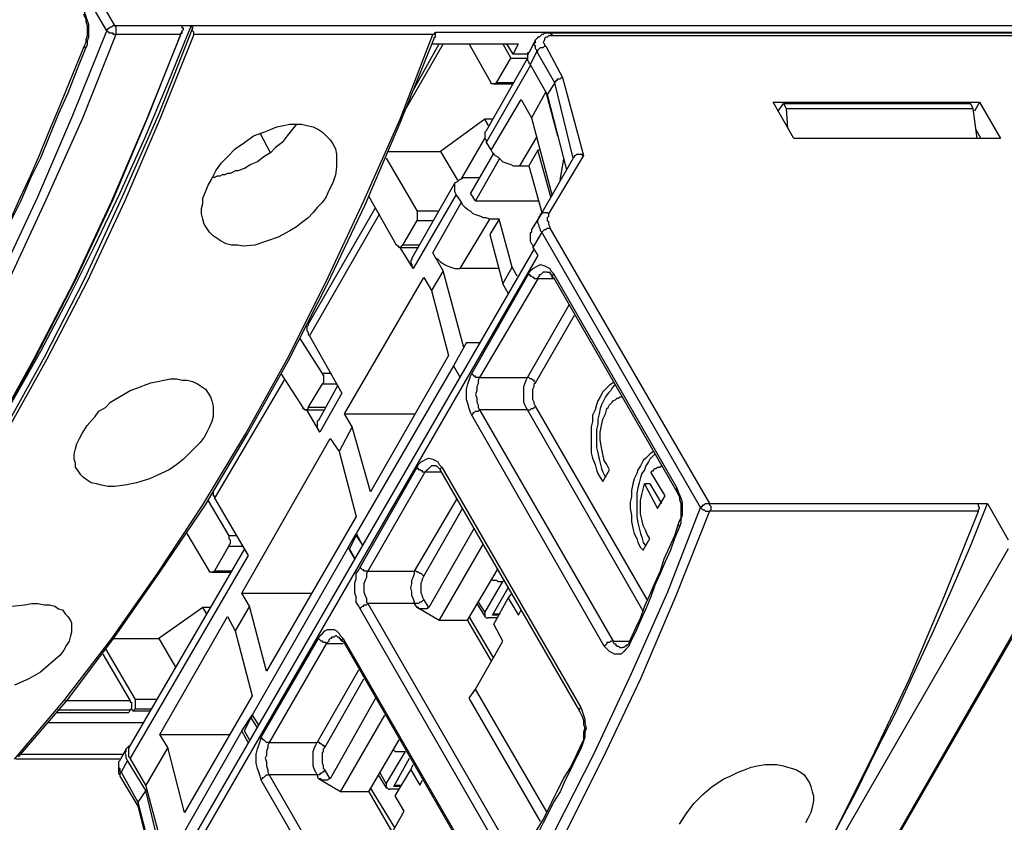
# Model space of a CAD drawing. Extents: x 0 to 297, y 0 to 420.
# Drawn here: x 194 to 226, y 326 to 352 of the extents above; entities that cross this region are included whole.
import ezdxf

# ---------------------------------------------------------------- set-up
doc = ezdxf.new("R2010")
doc.units = 0
doc.header["$MEASUREMENT"] = 0
doc.layers.add('CALQUE_1', color=160, linetype='Continuous')

msp = doc.modelspace()

# ---------------------------------------------------------------- linework, layer by layer
at = {"layer": 'CALQUE_1', "color": 7}
for p, q in [((187.063517, 369.501305), (197.180729, 351.975932)), ((196.926481, 351.806605), (186.936393, 369.162652)), ((197.180729, 351.975932), (199.381801, 351.975932)), ((199.339426, 351.679654), (197.223104, 351.679654)), ((199.381801, 351.975932), (199.678079, 351.975932)), ((199.678079, 351.975932), (241.501883, 351.975932)), ((207.551845, 351.679654), (199.762828, 351.679654)), ((207.636594, 351.764231), (233.585742, 351.764231)), ((229.606657, 351.721856), (211.361776, 351.721856)), ((207.890498, 351.383203), (206.578261, 349.097382)), ((206.916914, 349.859265), (207.763373, 351.383203)), ((207.50947, 351.383203), (210.345817, 351.383203)), ((209.456982, 350.113341), (208.737302, 351.383203)), ((209.837665, 351.383203), (210.091914, 350.917598)), ((210.176318, 351.04455), (209.964789, 351.383203)), ((210.176318, 351.04455), (210.345817, 351.383203)), ((210.895999, 351.510327), (210.68447, 351.086925)), ((229.691406, 351.637279), (211.446525, 351.637279)), ((210.68447, 351.04455), (210.176318, 351.04455)), ((210.938373, 351.1293), (210.726845, 350.705897)), ((211.53093, 350.113341), (210.938373, 351.1293)), ((211.234652, 351.298626), (211.785178, 350.282667)), ((210.642095, 350.917598), (209.287484, 348.547028)), ((209.626137, 350.113341), (210.091914, 350.917598)), ((210.091914, 350.917598), (210.642095, 350.917598)), ((210.726845, 350.663695), (209.287484, 348.166001)), ((210.726845, 350.705897), (211.277026, 349.732313)), ((210.176318, 350.113341), (209.626137, 350.113341)), ((211.53093, 350.113341), (211.277026, 349.732313)), ((212.123831, 347.658021), (211.53093, 350.113341)), ((211.785178, 350.282667), (212.462484, 347.742771)), ((209.541387, 350.070966), (210.134288, 350.070966)), ((211.234652, 349.817063), (210.769219, 348.970431)), ((211.234652, 349.817063), (211.615679, 348.377702)), ((209.456982, 347.912097), (210.430566, 349.562987)), ((210.430566, 349.562987), (210.769219, 348.970431)), ((211.277026, 349.732313), (211.911957, 347.277166)), ((219.319946, 348.293125), (218.642641, 349.47841)), ((218.642641, 349.47841), (225.373324, 349.47841)), ((218.812139, 349.181959), (218.981293, 349.436035)), ((218.981293, 349.436035), (225.077045, 349.436035)), ((218.981293, 349.436035), (219.066043, 349.266709)), ((225.161795, 349.266709), (225.077045, 349.436035)), ((225.373324, 349.47841), (225.204169, 349.181959)), ((225.373324, 349.47841), (226.050629, 348.293125)), ((219.066043, 349.266709), (219.108417, 348.631778)), ((219.066043, 349.266709), (225.161795, 349.266709)), ((225.288919, 348.293125), (225.161795, 349.266709)), ((209.245109, 348.928056), (207.805748, 347.869722)), ((209.372233, 348.716355), (209.245109, 348.928056)), ((209.499013, 348.928056), (209.245109, 348.928056)), ((210.769219, 348.970431), (211.446525, 346.430534)), ((225.246544, 348.589403), (225.415698, 348.293125)), ((202.260522, 347.827348), (201.92187, 348.462451)), ((208.483054, 346.980716), (209.245109, 348.293125)), ((209.287484, 348.166001), (209.456982, 347.912097)), ((210.388192, 347.404118), (210.938373, 348.335327)), ((226.050629, 348.293125), (219.319946, 348.293125)), ((206.112484, 347.869722), (207.805748, 347.869722)), ((207.805748, 347.869722), (208.356274, 346.938513)), ((209.541387, 347.827348), (208.779677, 346.515111)), ((210.980748, 347.912097), (210.68447, 347.404118)), ((211.023123, 347.912097), (210.980748, 347.912097)), ((211.40415, 346.388159), (210.980748, 347.912097)), ((206.028079, 347.658021), (207.044038, 345.922555)), ((209.710886, 347.615819), (208.948831, 346.261207)), ((212.123831, 347.658021), (211.065498, 345.795431)), ((212.462484, 347.742771), (211.319401, 345.837805)), ((211.700429, 346.938513), (211.827208, 347.615819)), ((210.388192, 347.404118), (210.68447, 347.404118)), ((210.68447, 347.404118), (211.107872, 345.88018)), ((208.652553, 347.02309), (209.075955, 347.02309)), ((208.271525, 346.853764), (206.874539, 344.398617)), ((206.366732, 344.821847), (205.477553, 346.388159)), ((208.3139, 346.472736), (206.916914, 344.059964)), ((208.483054, 346.218833), (208.3139, 346.472736)), ((208.948831, 346.261207), (208.779677, 346.515111)), ((208.948831, 346.261207), (210.980748, 346.261207)), ((205.689426, 346.049506), (203.48801, 342.239575)), ((207.044038, 345.922555), (207.044038, 345.626104)), ((207.763373, 345.922555), (207.044038, 345.922555)), ((207.551845, 344.567943), (208.483054, 346.218833)), ((205.816206, 345.837805), (203.530385, 341.85872)), ((206.578261, 344.821847), (207.044038, 345.626104)), ((207.044038, 345.626104), (207.551845, 345.626104)), ((208.440679, 344.059964), (209.414608, 345.668479)), ((209.710886, 345.668479), (209.414608, 345.668479)), ((209.710886, 345.668479), (209.414608, 345.160499)), ((210.134288, 344.102166), (209.710886, 345.668479)), ((211.065498, 345.795431), (210.769219, 345.329826)), ((211.361776, 345.372201), (216.568349, 336.397899)), ((209.414608, 345.160499), (209.837665, 343.551984)), ((211.107872, 345.245249), (210.811594, 344.737269)), ((216.27207, 336.270947), (211.107872, 345.245249)), ((210.853624, 344.694895), (197.942784, 322.386179)), ((206.493511, 344.737269), (207.086068, 344.737269)), ((206.916914, 344.059964), (206.493511, 344.737269)), ((207.128442, 344.821847), (206.578261, 344.821847)), ((210.811594, 344.737269), (210.980748, 344.483194)), ((210.980748, 344.483194), (197.984814, 322.005151)), ((207.890498, 343.975214), (207.551845, 344.567943)), ((209.710886, 344.059964), (208.440679, 344.059964)), ((209.837665, 343.551984), (210.134288, 344.102166)), ((210.303442, 343.805888), (210.134288, 344.102166)), ((204.673467, 339.318823), (207.255566, 343.763513)), ((207.255566, 343.763513), (207.50947, 343.340283)), ((207.890498, 343.975214), (207.50947, 343.340283)), ((208.567803, 341.477692), (207.890498, 343.975214)), ((208.821707, 340.63106), (210.68447, 343.890637)), ((210.980748, 343.721311), (209.075955, 340.504108)), ((211.4889, 343.721311), (210.980748, 343.721311)), ((211.4889, 343.890637), (215.51036, 336.905878)), ((211.4889, 343.763513), (215.51036, 336.778927)), ((207.50947, 343.340283), (208.059996, 341.223617)), ((210.007164, 343.255534), (209.837665, 343.551984)), ((210.642095, 340.504108), (211.996707, 342.874679)), ((210.895999, 340.334782), (212.166206, 342.536026)), ((203.953787, 340.63106), (203.234106, 341.773971)), ((203.530385, 341.85872), (204.588718, 339.996129)), ((208.652553, 341.647019), (208.22915, 340.884964)), ((208.652553, 341.647019), (209.075955, 341.647019)), ((208.059996, 341.223617), (205.519927, 336.778927)), ((208.22915, 340.884964), (205.05415, 335.424315)), ((208.22915, 340.884964), (208.440679, 340.504108)), ((202.725955, 340.461734), (200.440134, 336.567225)), ((202.599175, 340.63106), (203.318856, 339.530352)), ((204.250065, 340.63106), (203.953787, 340.63106)), ((209.075955, 340.504108), (210.642095, 340.504108)), ((203.48801, 339.530352), (203.953787, 340.292407)), ((204.461594, 340.250033), (203.826663, 339.107122)), ((203.953787, 340.292407), (204.419219, 340.292407)), ((204.588718, 339.996129), (203.869038, 338.726095)), ((204.038536, 339.530352), (203.48801, 339.530352)), ((214.536431, 333.265274), (210.895999, 339.572727)), ((203.403261, 339.445775), (203.996162, 339.445775)), ((203.869038, 338.726095), (203.445635, 339.445775)), ((204.673467, 339.318823), (206.959288, 339.318823)), ((204.927371, 338.895421), (204.673467, 339.318823)), ((213.139789, 331.741336), (208.821707, 339.276449)), ((209.075955, 339.445775), (213.436068, 331.910662)), ((210.642095, 339.445775), (209.075955, 339.445775)), ((214.409652, 332.884418), (210.642095, 339.445775)), ((204.927371, 338.895421), (204.503969, 338.091163)), ((205.519927, 336.778927), (204.927371, 338.895421)), ((201.329313, 333.476975), (204.20769, 338.514393)), ((204.20769, 338.514393), (204.503969, 338.091163)), ((204.503969, 338.091163), (205.05415, 335.974497)), ((205.181274, 334.323607), (207.044038, 337.583184)), ((207.848123, 337.583184), (212.377734, 329.751793)), ((207.297941, 337.413858), (205.435178, 334.196655)), ((207.848123, 337.413858), (207.297941, 337.413858)), ((207.805748, 337.456232), (212.33536, 329.624841)), ((213.097415, 337.117579), (213.308944, 337.498435)), ((215.129332, 336.651803), (214.663555, 337.413858)), ((214.452026, 337.03283), (214.875429, 336.228573)), ((214.621181, 337.03283), (214.452026, 337.03283)), ((214.621181, 337.03283), (215.002208, 336.397899)), ((214.875429, 336.228573), (215.129332, 336.651803)), ((215.51036, 336.778927), (215.51036, 336.905878)), ((200.228605, 336.482476), (200.905911, 335.339566)), ((200.440134, 336.567225), (201.540842, 334.704635)), ((206.959288, 334.196655), (208.356274, 336.567225)), ((216.568349, 336.397899), (225.331293, 336.397899)), ((225.331293, 336.397899), (225.627572, 336.397899)), ((225.627572, 336.397899), (226.304877, 335.212614)), ((205.05415, 335.974497), (202.133398, 330.937078)), ((207.255566, 334.027329), (208.525429, 336.228573)), ((225.331293, 336.143823), (216.568349, 336.143823)), ((200.27098, 334.196655), (199.551299, 335.424315)), ((201.159814, 335.339566), (200.905911, 335.339566)), ((204.800247, 334.958538), (205.05415, 335.424315)), ((204.842622, 334.916336), (205.05415, 335.339566)), ((205.05415, 335.424315), (205.266024, 335.043287)), ((205.096525, 335.38194), (205.05415, 335.339566)), ((205.05415, 335.339566), (205.266024, 335.043287)), ((208.906456, 335.593641), (207.425065, 333.01137)), ((200.440134, 334.196655), (200.905911, 335.000913)), ((200.905911, 335.000913), (201.371343, 335.000913)), ((207.763373, 332.587968), (209.202734, 335.085662)), ((214.409652, 334.873961), (214.621181, 335.254989)), ((228.167296, 335.043287), (222.113919, 324.545048)), ((201.413718, 334.916336), (197.646162, 328.439556)), ((201.540842, 334.704635), (197.688536, 328.100903)), ((204.800247, 334.958538), (201.667622, 329.49789)), ((205.01212, 334.577683), (204.800247, 334.958538)), ((205.01212, 334.619885), (204.842622, 334.916336)), ((226.304877, 334.916336), (212.758762, 311.422163)), ((222.029169, 324.460299), (228.040516, 334.916336)), ((200.355385, 334.154281), (200.948286, 334.154281)), ((200.990316, 334.196655), (200.440134, 334.196655)), ((205.435178, 334.196655), (206.959288, 334.196655)), ((209.668511, 334.281232), (208.694927, 332.630343)), ((209.245109, 332.842044), (209.837665, 333.858002)), ((209.88004, 333.900377), (209.837665, 333.858002)), ((201.329313, 333.476975), (203.615134, 333.476975)), ((201.583217, 333.053745), (201.329313, 333.476975)), ((209.499013, 332.757294), (210.007164, 333.646301)), ((210.007164, 333.307648), (210.134288, 333.476975)), ((205.435178, 333.138322), (210.049539, 325.137604)), ((206.959288, 333.138322), (205.435178, 333.138322)), ((207.044038, 333.01137), (206.959288, 333.138322)), ((207.425065, 333.01137), (207.255566, 333.265274)), ((208.991206, 333.138322), (209.245109, 332.715092)), ((209.03358, 333.180697), (209.245109, 332.842044)), ((209.541387, 332.461016), (210.007164, 333.307648)), ((210.007164, 333.307648), (210.345817, 332.757294)), ((200.059106, 333.01137), (198.62009, 331.995412)), ((200.18623, 332.799669), (200.059106, 333.01137)), ((200.31301, 333.01137), (200.059106, 333.01137)), ((201.583217, 333.053745), (201.11744, 332.249315)), ((202.133398, 330.937078), (201.583217, 333.053745)), ((209.795291, 324.968278), (205.181274, 332.968995)), ((207.763373, 332.587968), (207.044038, 333.01137)), ((209.710886, 332.757294), (209.499013, 332.757294)), ((209.541387, 332.799669), (209.753261, 332.799669)), ((210.345817, 332.757294), (210.430566, 332.926621)), ((198.66212, 328.862786), (200.863536, 332.715092)), ((200.863536, 332.715092), (201.11744, 332.249315)), ((208.694927, 332.587968), (207.763373, 332.587968)), ((208.694927, 332.587968), (208.694927, 332.630343)), ((209.456982, 331.275731), (208.694927, 332.587968)), ((209.541387, 331.36048), (208.737302, 332.715092)), ((209.668511, 332.672717), (209.372233, 332.672717)), ((209.837665, 331.910662), (209.541387, 332.461016)), ((201.11744, 332.249315), (201.667622, 330.132821)), ((197.138354, 331.995412), (198.62009, 331.995412)), ((198.62009, 331.995412), (199.170272, 331.06403)), ((201.964244, 328.778209), (203.826663, 331.995412)), ((204.080566, 331.826085), (202.218148, 328.608883)), ((204.631093, 331.826085), (204.080566, 331.826085)), ((204.631093, 331.995412), (209.245109, 323.994694)), ((204.631093, 331.910662), (209.245109, 323.910117)), ((208.948831, 330.344522), (209.837665, 331.910662)), ((213.436068, 331.910662), (213.986249, 331.910662)), ((213.986249, 331.953037), (213.986249, 331.86846)), ((196.799702, 331.487432), (197.688536, 329.963494)), ((196.884451, 331.656759), (197.858035, 330.005869)), ((203.784288, 328.608883), (205.1389, 330.979453)), ((204.038536, 328.439556), (205.308398, 330.683175)), ((208.737302, 330.048071), (208.948831, 330.344522)), ((211.277026, 326.32289), (208.948831, 330.344522)), ((197.688536, 329.963494), (195.57187, 329.963494)), ((198.577715, 330.005869), (197.858035, 330.005869)), ((197.858035, 330.005869), (197.858035, 329.709418)), ((201.667622, 330.132821), (199.46655, 326.32289)), ((205.689426, 330.048071), (204.20769, 327.423598)), ((211.065498, 326.026611), (208.737302, 330.048071)), ((195.275591, 329.582467), (197.646162, 329.582467)), ((195.317966, 329.667216), (197.688536, 329.667216)), ((197.688536, 329.667216), (197.646162, 329.582467)), ((197.773286, 329.624841), (197.730911, 329.709418)), ((197.773286, 329.624841), (197.858035, 329.709418)), ((198.323467, 329.624841), (197.773286, 329.624841)), ((197.858035, 329.709418), (198.365842, 329.709418)), ((198.111938, 329.243814), (195.021688, 329.243814)), ((201.329313, 328.98991), (201.667622, 329.49789)), ((201.413718, 328.98991), (201.625591, 329.41314)), ((201.667622, 329.455515), (201.625591, 329.41314)), ((201.625591, 329.41314), (201.83712, 329.074487)), ((201.667622, 329.49789), (201.879495, 329.159237)), ((204.546343, 327.000195), (205.985704, 329.49789)), ((201.329313, 328.98991), (198.450591, 323.952319)), ((201.540842, 328.608883), (201.329313, 328.98991)), ((201.583217, 328.69346), (201.413718, 328.98991)), ((198.916368, 328.439556), (198.66212, 328.862786)), ((198.66212, 328.862786), (200.948286, 328.862786)), ((202.218148, 328.608883), (203.784288, 328.608883)), ((206.451137, 328.69346), (205.477553, 327.04257)), ((197.561757, 328.397182), (197.349883, 328.016154)), ((198.916368, 328.439556), (198.196688, 327.211896)), ((199.46655, 326.32289), (198.916368, 328.439556)), ((206.028079, 327.254271), (206.66301, 328.312604)), ((206.66301, 328.312604), (206.66301, 328.312604)), ((212.377734, 328.524133), (212.377734, 328.397182)), ((197.349883, 328.058529), (193.963354, 328.058529)), ((194.132853, 328.227855), (197.477007, 328.227855)), ((197.603787, 328.016154), (197.392258, 327.635299)), ((198.196688, 327.04257), (197.603787, 328.016154)), ((198.196688, 327.211896), (197.688536, 328.100903)), ((206.281982, 327.169522), (206.789789, 328.100903)), ((197.392258, 327.635299), (197.942784, 326.661542)), ((204.20769, 327.423598), (204.038536, 327.719876)), ((205.816206, 327.635299), (206.028079, 327.254271)), ((206.324357, 326.873244), (206.832164, 327.719876)), ((206.832164, 327.719876), (206.916914, 327.889202)), ((206.832164, 327.719876), (207.128442, 327.211896)), ((197.349883, 327.508175), (197.942784, 326.534591)), ((206.493511, 319.549832), (201.964244, 327.381223)), ((202.218148, 327.550549), (206.747759, 319.719158)), ((203.784288, 327.550549), (202.218148, 327.550549)), ((203.826663, 327.423598), (203.784288, 327.550549)), ((204.546343, 327.000195), (203.826663, 327.423598)), ((205.773831, 327.550549), (206.028079, 327.127319)), ((207.128442, 327.211896), (207.213192, 327.381223)), ((198.196688, 327.04257), (197.942784, 326.661542)), ((198.873994, 324.714374), (198.196688, 327.211896)), ((198.789244, 324.587423), (198.196688, 327.04257)), ((205.477553, 327.000195), (204.546343, 327.000195)), ((205.477553, 327.000195), (205.477553, 327.04257)), ((206.239608, 325.687958), (205.477553, 327.000195)), ((206.324357, 325.81491), (205.519927, 327.127319)), ((206.451137, 327.084945), (206.154858, 327.084945)), ((206.493511, 327.169522), (206.281982, 327.169522)), ((206.324357, 327.211896), (206.535886, 327.211896)), ((197.942784, 326.661542), (197.942784, 326.534591)), ((197.942784, 326.661542), (198.577715, 324.16402)), ((206.620635, 326.365264), (206.324357, 326.873244)), ((197.942784, 326.534591), (198.535341, 324.121646)), ((205.731456, 324.798952), (206.620635, 326.365264))]:
    msp.add_line(p, q, dxfattribs=at)
for points in [[(196.164771, 352.483911), (196.207145, 352.399162), (196.249175, 352.27221), (196.29155, 352.145258), (196.333925, 352.018306), (196.333925, 351.594904), (196.29155, 351.467952), (196.29155, 351.341001), (196.249175, 351.256251)], [(196.164771, 352.356959), (196.207145, 352.27221), (196.249175, 352.187633), (196.249175, 352.102884), (196.29155, 351.975932), (196.29155, 351.637279), (196.249175, 351.510327), (196.249175, 351.425578), (196.207145, 351.341001)], [(183.338336, 328.27023), (184.904476, 330.132821), (186.470616, 332.164738), (187.952352, 334.281232), (189.434087, 336.482476), (190.830729, 338.810844), (192.185341, 341.265991), (193.455547, 343.763513), (194.683035, 346.388159), (195.826118, 349.055008), (196.926481, 351.806605)], [(197.223104, 351.679654), (196.122396, 348.928056), (194.936938, 346.261207), (193.709451, 343.636561), (192.439589, 341.096665), (191.084977, 338.68372), (189.687991, 336.355524), (188.206255, 334.111906), (186.724864, 331.995412), (185.158379, 329.963494), (183.592239, 328.058529)], [(185.666531, 328.016154), (187.275046, 329.963494), (188.841187, 331.995412), (190.365297, 334.111906), (191.847032, 336.355524), (193.243674, 338.68372), (194.598286, 341.139039), (195.910867, 343.678936), (197.138354, 346.30341), (198.281093, 349.012633), (199.381801, 351.806605)], [(185.708906, 328.058529), (187.275046, 329.963494), (188.841187, 331.995412), (190.365297, 334.111906), (191.804658, 336.355524), (193.201644, 338.68372), (194.556255, 341.096665), (195.868492, 343.636561), (197.09598, 346.261207), (198.239062, 348.928056), (199.339426, 351.679654)], [(199.720454, 351.891182), (198.62009, 349.097382), (197.434633, 346.388159), (196.207145, 343.721311), (194.894564, 341.181414), (193.539952, 338.726095), (192.143311, 336.355524), (190.661575, 334.111906), (189.137809, 331.995412), (187.571324, 329.963494), (185.962809, 328.058529)], [(199.762828, 351.679654), (198.66212, 348.928056), (197.519382, 346.261207), (196.29155, 343.636561), (194.979313, 341.096665), (193.624702, 338.68372), (192.227715, 336.355524), (190.788699, 334.111906), (189.264589, 331.995412), (187.698448, 329.963494), (186.131963, 328.058529)], [(199.678079, 351.975932), (198.916368, 350.113341), (198.154313, 348.293125), (197.349883, 346.515111), (196.503423, 344.737269), (195.656619, 343.044005), (194.767784, 341.350741), (193.836575, 339.699679), (192.905021, 338.091163), (191.973812, 336.524851), (190.957853, 335.000913)], [(193.92098, 328.058529), (195.529839, 329.963494), (197.09598, 331.995412), (198.577715, 334.111906), (200.059106, 336.355524), (201.456093, 338.68372), (202.810704, 341.096665), (204.080566, 343.636561), (205.308398, 346.261207), (206.493511, 348.928056), (207.551845, 351.679654)], [(196.926481, 351.806605), (196.926481, 351.84898), (196.968856, 351.84898), (196.968856, 351.891182), (197.01123, 351.891182), (197.053605, 351.933557), (197.09598, 351.933557), (197.09598, 351.933557), (197.138354, 351.975932), (197.180729, 351.975932), (197.180729, 351.975932)], [(197.223104, 351.679654), (197.138354, 351.679654), (197.138354, 351.721856), (197.01123, 351.721856), (197.01123, 351.764231), (196.968856, 351.764231), (196.926481, 351.806605), (196.926481, 351.806605)], [(197.180729, 351.975932), (197.223104, 351.933557), (197.223104, 351.679654)], [(199.339426, 351.679654), (199.339426, 351.721856), (199.381801, 351.721856), (199.381801, 351.806605), (199.424175, 351.84898), (199.424175, 351.891182)], [(199.424175, 351.891182), (199.381801, 351.891182), (199.381801, 351.975932)], [(199.678079, 351.975932), (199.678079, 351.933557), (199.720454, 351.933557), (199.720454, 351.891182)], [(199.762828, 351.679654), (199.762828, 351.764231), (199.720454, 351.806605), (199.720454, 351.891182)], [(207.636594, 351.764231), (207.636594, 351.721856), (207.594219, 351.721856), (207.594219, 351.679654), (207.551845, 351.679654)], [(207.594219, 351.55253), (207.594219, 351.594904), (207.636594, 351.594904), (207.636594, 351.764231)], [(211.361776, 351.721856), (211.192277, 351.721856), (211.149902, 351.679654), (211.107872, 351.679654), (211.065498, 351.637279), (211.023123, 351.594904), (210.980748, 351.594904), (210.938373, 351.55253), (210.895999, 351.510327)], [(211.361776, 351.721856), (211.40415, 351.721856), (211.40415, 351.679654), (211.446525, 351.679654), (211.446525, 351.637279)], [(194.048104, 328.143278), (195.656619, 330.005869), (197.180729, 332.037786), (198.66212, 334.154281), (200.143856, 336.355524), (201.498467, 338.641517), (202.853079, 341.05429), (204.122941, 343.551984), (205.350773, 346.134083), (206.493511, 348.801104), (207.594219, 351.55253)], [(210.938373, 351.1293), (210.938373, 351.171674), (210.895999, 351.213877), (210.895999, 351.298626), (210.853624, 351.341001), (210.853624, 351.383203), (210.895999, 351.425578), (210.895999, 351.510327)], [(211.446525, 351.637279), (211.319401, 351.637279), (211.277026, 351.594904), (211.234652, 351.594904), (211.192277, 351.55253), (211.192277, 351.510327), (211.149902, 351.425578), (211.192277, 351.383203), (211.192277, 351.341001), (211.234652, 351.298626)], [(196.207145, 351.341001), (195.910867, 350.62132), (195.614244, 349.90164), (195.317966, 349.181959), (195.021688, 348.462451), (194.72541, 347.742771), (194.429131, 347.065465), (194.090479, 346.345785), (193.7942, 345.668479), (193.455547, 344.991173), (193.159269, 344.313867)], [(196.249175, 351.256251), (195.952897, 350.536571), (195.656619, 349.774688), (195.360341, 349.097382), (195.064062, 348.377702), (194.767784, 347.658021), (194.429131, 346.980716), (194.132853, 346.261207), (193.7942, 345.583902), (193.497922, 344.906596), (193.159269, 344.22929)], [(196.207145, 351.341001), (196.207145, 351.256251), (196.249175, 351.256251), (196.249175, 351.256251)], [(210.68447, 351.086925), (210.642095, 351.086925), (210.642095, 350.833021), (210.68447, 350.790647), (210.68447, 350.748272), (210.726845, 350.705897)], [(210.938373, 351.1293), (210.980748, 351.1293), (210.980748, 351.171674), (211.023123, 351.213877), (211.023123, 351.213877), (211.065498, 351.256251), (211.149902, 351.256251), (211.149902, 351.256251), (211.192277, 351.298626), (211.234652, 351.298626)], [(209.626137, 350.113341), (209.626137, 350.113341), (209.583762, 350.070966), (209.541387, 350.070966), (209.499013, 350.070966), (209.456982, 350.070966), (209.456982, 350.113341)], [(211.53093, 350.113341), (211.53093, 350.155716), (211.573305, 350.155716), (211.573305, 350.197918), (211.615679, 350.197918), (211.615679, 350.240293), (211.658054, 350.240293), (211.700429, 350.240293), (211.700429, 350.240293), (211.742803, 350.282667), (211.785178, 350.282667), (211.785178, 350.282667)], [(200.228605, 346.769187), (200.355385, 346.980716), (200.482509, 347.234791), (200.652007, 347.488695), (200.863536, 347.700396), (201.11744, 347.954472), (201.413718, 348.166001), (201.709996, 348.377702), (202.048649, 348.504654), (202.260522, 348.589403), (202.472051, 348.67398), (202.683925, 348.716355), (202.895454, 348.758729), (203.276481, 348.758729), (203.445635, 348.716355), (203.657509, 348.67398), (203.826663, 348.589403), (203.953787, 348.504654), (204.080566, 348.377702), (204.20769, 348.25075), (204.29244, 348.123798), (204.376845, 347.954472), (204.419219, 347.785145), (204.419219, 347.361743), (204.376845, 347.10784), (204.29244, 346.853764), (204.165316, 346.59986), (204.080566, 346.388159), (203.953787, 346.218833), (203.784288, 346.049506), (203.657509, 345.88018), (203.48801, 345.710853), (203.276481, 345.541527), (203.106982, 345.414575), (202.895454, 345.287451), (202.514426, 345.075922), (202.133398, 344.948798), (201.752371, 344.821847), (201.371343, 344.779472), (201.202189, 344.821847), (200.990316, 344.821847), (200.821162, 344.864221), (200.652007, 344.948798), (200.524883, 345.033548), (200.397759, 345.118125), (200.27098, 345.245249), (200.18623, 345.372201), (200.101481, 345.499152), (200.059106, 345.668479), (200.016732, 345.837805), (200.016732, 346.007132), (200.059106, 346.176458), (200.059106, 346.345785), (200.143856, 346.557486), (200.228605, 346.769187)], [(203.106982, 348.758729), (202.937828, 348.547028), (202.810704, 348.377702), (202.64155, 348.166001), (202.429677, 347.996674), (202.260522, 347.827348), (202.048649, 347.700396), (201.83712, 347.53107), (201.625591, 347.446493), (201.413718, 347.319368), (201.202189, 347.234791)], [(209.287484, 348.547028), (209.245109, 348.504654), (209.245109, 348.293125), (209.287484, 348.25075), (209.287484, 348.166001)], [(209.456982, 347.912097), (209.499013, 347.827348), (209.583762, 347.742771), (209.668511, 347.700396), (209.753261, 347.615819), (209.837665, 347.53107), (209.964789, 347.488695), (210.091914, 347.446493), (210.176318, 347.404118), (210.388192, 347.404118)], [(212.123831, 347.658021), (212.166206, 347.700396), (212.166206, 347.742771), (212.208236, 347.742771), (212.208236, 347.742771), (212.25061, 347.785145), (212.292985, 347.785145), (212.33536, 347.785145), (212.420109, 347.785145), (212.420109, 347.742771), (212.462484, 347.742771)], [(201.202189, 347.234791), (201.11744, 347.234791), (201.03269, 347.192417), (200.948286, 347.150042), (200.863536, 347.150042), (200.778787, 347.10784), (200.694038, 347.10784), (200.609633, 347.065465), (200.524883, 347.065465), (200.440134, 347.02309), (200.355385, 347.02309)], [(208.3139, 346.472736), (208.271525, 346.557486), (208.271525, 346.853764), (208.356274, 346.896139), (208.398649, 346.938513), (208.483054, 346.980716), (208.567803, 347.02309), (208.652553, 347.02309)], [(209.414608, 345.668479), (209.287484, 345.710853), (209.202734, 345.710853), (209.117985, 345.753228), (208.991206, 345.795431), (208.864081, 345.837805), (208.779677, 345.922555), (208.694927, 345.964757), (208.610178, 346.049506), (208.525429, 346.134083), (208.483054, 346.218833)], [(211.107872, 345.245249), (211.065498, 345.287451), (211.065498, 345.329826), (211.023123, 345.414575), (211.023123, 345.456778), (210.980748, 345.541527), (210.980748, 345.626104), (211.023123, 345.710853), (211.023123, 345.753228), (211.065498, 345.795431)], [(211.065498, 345.795431), (211.065498, 345.837805), (211.107872, 345.837805), (211.149902, 345.88018), (211.277026, 345.88018), (211.319401, 345.837805), (211.319401, 345.837805)], [(211.319401, 345.837805), (211.319401, 345.753228), (211.277026, 345.710853), (211.277026, 345.626104), (211.319401, 345.583902), (211.319401, 345.499152), (211.361776, 345.414575), (211.361776, 345.372201)], [(210.769219, 345.329826), (210.769219, 345.245249), (210.726845, 345.202874), (210.726845, 344.948798), (210.769219, 344.864221), (210.811594, 344.821847), (210.811594, 344.737269)], [(211.107872, 345.245249), (211.107872, 345.245249), (211.149902, 345.287451), (211.149902, 345.287451), (211.192277, 345.329826), (211.234652, 345.329826), (211.277026, 345.372201), (211.361776, 345.372201), (211.361776, 345.372201)], [(206.578261, 344.821847), (206.535886, 344.779472), (206.535886, 344.779472), (206.493511, 344.737269), (206.451137, 344.737269), (206.451137, 344.779472), (206.408762, 344.779472), (206.408762, 344.779472), (206.366732, 344.821847)], [(206.874539, 344.398617), (206.874539, 344.356242), (206.832164, 344.313867), (206.832164, 344.22929), (206.874539, 344.186915), (206.874539, 344.102166), (206.916914, 344.102166), (206.916914, 344.059964)], [(207.551845, 344.567943), (207.594219, 344.483194), (207.636594, 344.398617), (207.721343, 344.356242), (207.805748, 344.271493), (207.932872, 344.186915), (208.017622, 344.144541), (208.144401, 344.102166), (208.271525, 344.059964), (208.440679, 344.059964)], [(210.68447, 343.890637), (210.726845, 343.975214), (210.811594, 344.059964), (210.895999, 344.102166), (210.980748, 344.144541), (211.065498, 344.186915), (211.192277, 344.144541), (211.277026, 344.102166), (211.361776, 344.059964), (211.40415, 343.975214), (211.4889, 343.890637)], [(210.980748, 343.721311), (210.853624, 343.721311), (210.853624, 343.763513), (210.811594, 343.763513), (210.769219, 343.805888), (210.726845, 343.805888), (210.726845, 343.848263), (210.68447, 343.848263), (210.68447, 343.890637)], [(211.277026, 343.93284), (211.149902, 343.93284), (211.107872, 343.890637), (211.107872, 343.890637), (211.065498, 343.848263), (211.023123, 343.848263), (211.023123, 343.805888), (210.980748, 343.763513), (210.980748, 343.721311)], [(211.277026, 343.93284), (211.319401, 343.93284), (211.361776, 343.93284), (211.361776, 343.890637), (211.40415, 343.890637), (211.40415, 343.848263), (211.446525, 343.805888), (211.4889, 343.763513)], [(211.4889, 343.763513), (211.446525, 343.763513), (211.446525, 343.848263), (211.4889, 343.848263), (211.4889, 343.890637)], [(203.48801, 342.239575), (203.48801, 342.197373), (203.445635, 342.154998), (203.445635, 342.028046), (203.48801, 341.985672), (203.48801, 341.900922), (203.530385, 341.85872)], [(196.122396, 338.68372), (196.29155, 338.937796), (196.545798, 339.234074), (196.672578, 339.4034), (196.884451, 339.530352), (197.053605, 339.699679), (197.265479, 339.826803), (197.477007, 339.953754), (197.688536, 340.080706), (197.942784, 340.165455), (198.154313, 340.250033), (198.365842, 340.334782), (198.577715, 340.376984), (198.789244, 340.419359), (199.000773, 340.461734), (199.212646, 340.461734), (199.381801, 340.419359), (199.551299, 340.419359), (199.720454, 340.376984), (199.889952, 340.292407), (200.016732, 340.207658), (200.143856, 340.123081), (200.228605, 339.996129), (200.31301, 339.869005), (200.355385, 339.742053), (200.397759, 339.572727), (200.397759, 339.234074), (200.355385, 339.064747), (200.27098, 338.895421), (200.18623, 338.726095), (200.101481, 338.556768), (199.974702, 338.387442), (199.805203, 338.218115), (199.635704, 338.048789), (199.424175, 337.837088), (199.212646, 337.667761), (198.958398, 337.498435), (198.704495, 337.371483), (198.323467, 337.202157), (197.90041, 337.075205), (197.519382, 336.990455), (197.180729, 336.948253), (196.968856, 336.948253), (196.757327, 336.990455), (196.588173, 337.03283), (196.418674, 337.075205), (196.29155, 337.159782), (196.164771, 337.244531), (196.080021, 337.329108), (195.995272, 337.456232), (195.910867, 337.583184), (195.910867, 337.710136), (195.868492, 337.837088), (195.868492, 338.006414), (195.910867, 338.175741), (195.952897, 338.345067), (196.037646, 338.514393), (196.122396, 338.68372)], [(203.953787, 340.63106), (203.953787, 340.588685), (203.996162, 340.588685), (203.996162, 340.334782), (203.953787, 340.292407)], [(208.821707, 339.276449), (208.779677, 339.361026), (208.737302, 339.48815), (208.694927, 339.657476), (208.652553, 339.784428), (208.652553, 340.123081), (208.694927, 340.292407), (208.737302, 340.419359), (208.779677, 340.546311), (208.821707, 340.63106)], [(209.075955, 340.504108), (208.948831, 340.504108), (208.948831, 340.546311), (208.906456, 340.546311), (208.864081, 340.588685), (208.864081, 340.588685), (208.821707, 340.63106), (208.821707, 340.63106)], [(209.075955, 340.504108), (209.03358, 340.419359), (209.03358, 340.292407), (208.991206, 340.207658), (208.991206, 340.080706), (208.948831, 339.953754), (208.991206, 339.826803), (208.991206, 339.699679), (209.03358, 339.615101), (209.03358, 339.530352), (209.075955, 339.445775)], [(210.642095, 339.445775), (210.599721, 339.530352), (210.557346, 339.615101), (210.514971, 339.699679), (210.514971, 340.207658), (210.557346, 340.292407), (210.599721, 340.419359), (210.642095, 340.504108)], [(210.895999, 340.334782), (210.895999, 340.334782), (210.853624, 340.376984), (210.853624, 340.419359), (210.811594, 340.419359), (210.769219, 340.461734), (210.726845, 340.461734), (210.726845, 340.461734), (210.68447, 340.504108), (210.642095, 340.504108), (210.642095, 340.504108)], [(210.895999, 339.572727), (210.853624, 339.657476), (210.853624, 339.699679), (210.811594, 339.784428), (210.811594, 340.123081), (210.853624, 340.207658), (210.853624, 340.292407), (210.895999, 340.334782)], [(213.436068, 340.334782), (213.308944, 340.250033), (213.224194, 340.165455), (213.097415, 340.038331), (213.012665, 339.869005), (212.927916, 339.742053), (212.885541, 339.615101), (212.843511, 339.445775), (212.758762, 339.276449), (212.758762, 339.064747), (212.716387, 338.895421), (212.716387, 338.048789), (212.758762, 337.879462), (212.843511, 337.667761), (212.885541, 337.498435), (212.927916, 337.371483), (213.012665, 337.244531), (213.097415, 337.117579)], [(213.478442, 340.250033), (213.393693, 340.165455), (213.351318, 340.080706), (213.266569, 339.996129), (213.18182, 339.869005), (213.139789, 339.784428), (213.05504, 339.615101), (213.012665, 339.48815), (212.970291, 339.318823), (212.927916, 339.149497), (212.927916, 338.98017), (212.885541, 338.810844), (212.885541, 338.218115), (212.927916, 338.048789), (212.970291, 337.837088), (213.012665, 337.710136), (213.05504, 337.540809), (213.097415, 337.413858), (213.18182, 337.244531)], [(213.308944, 337.498435), (213.224194, 337.667761), (213.139789, 337.794885), (213.097415, 338.006414), (213.05504, 338.218115), (213.012665, 338.472191), (213.012665, 338.726095), (213.05504, 338.937796), (213.097415, 339.149497), (213.18182, 339.318823), (213.224194, 339.48815), (213.266569, 339.530352), (213.308944, 339.615101), (213.351318, 339.657476), (213.393693, 339.699679), (213.436068, 339.742053), (213.520817, 339.784428), (213.562847, 339.826803), (213.605222, 339.826803), (213.647597, 339.869005), (213.732346, 339.869005)], [(203.48801, 339.530352), (203.48801, 339.48815), (203.445635, 339.445775), (203.403261, 339.445775), (203.36123, 339.445775), (203.36123, 339.48815), (203.318856, 339.48815), (203.318856, 339.530352)], [(210.642095, 339.445775), (210.726845, 339.445775), (210.726845, 339.445775), (210.769219, 339.48815), (210.811594, 339.48815), (210.853624, 339.530352), (210.853624, 339.530352), (210.895999, 339.572727), (210.895999, 339.572727)], [(208.821707, 339.276449), (208.821707, 339.276449), (208.864081, 339.318823), (208.864081, 339.361026), (208.906456, 339.361026), (208.948831, 339.4034), (209.03358, 339.4034), (209.075955, 339.445775), (209.075955, 339.445775)], [(203.826663, 339.107122), (203.784288, 339.064747), (203.784288, 338.853046), (203.826663, 338.810844), (203.826663, 338.768469), (203.869038, 338.726095)], [(207.044038, 337.583184), (207.086068, 337.667761), (207.170817, 337.752511), (207.255566, 337.794885), (207.340316, 337.837088), (207.425065, 337.879462), (207.551845, 337.837088), (207.636594, 337.794885), (207.721343, 337.752511), (207.763373, 337.667761), (207.848123, 337.583184)], [(214.748305, 338.091163), (214.621181, 338.006414), (214.494401, 337.879462), (214.409652, 337.794885), (214.324902, 337.625559), (214.240153, 337.498435), (214.198123, 337.371483), (214.113373, 337.202157), (214.070999, 337.03283), (214.028624, 336.821129), (214.028624, 336.6096), (213.986249, 336.440274), (213.986249, 336.228573), (214.028624, 336.016871), (214.028624, 335.80517), (214.070999, 335.593641), (214.113373, 335.424315), (214.198123, 335.254989), (214.240153, 335.127865), (214.324902, 334.958538), (214.409652, 334.873961)], [(214.790679, 338.006414), (214.70593, 337.921837), (214.621181, 337.837088), (214.578806, 337.752511), (214.494401, 337.625559), (214.452026, 337.498435), (214.367277, 337.371483), (214.324902, 337.244531), (214.282528, 337.075205), (214.240153, 336.905878), (214.198123, 336.736552), (214.198123, 335.974497), (214.240153, 335.762968), (214.282528, 335.593641), (214.324902, 335.424315), (214.367277, 335.297191), (214.409652, 335.127865), (214.494401, 335.000913)], [(207.297941, 337.413858), (207.213192, 337.413858), (207.213192, 337.456232), (207.170817, 337.456232), (207.128442, 337.498435), (207.086068, 337.498435), (207.086068, 337.540809), (207.044038, 337.540809), (207.044038, 337.583184)], [(207.636594, 337.625559), (207.50947, 337.625559), (207.467095, 337.583184), (207.467095, 337.583184), (207.425065, 337.540809), (207.38269, 337.498435), (207.38269, 337.498435), (207.340316, 337.456232), (207.297941, 337.413858)], [(207.636594, 337.625559), (207.678969, 337.625559), (207.678969, 337.625559), (207.721343, 337.583184), (207.721343, 337.583184), (207.763373, 337.540809), (207.763373, 337.540809), (207.805748, 337.498435), (207.805748, 337.456232)], [(207.805748, 337.456232), (207.805748, 337.540809), (207.848123, 337.583184), (207.848123, 337.583184)], [(214.663555, 337.413858), (214.70593, 337.456232), (214.748305, 337.456232), (214.748305, 337.498435), (214.790679, 337.540809), (214.833054, 337.540809), (214.875429, 337.583184), (214.959833, 337.583184), (215.002208, 337.625559), (215.002208, 337.625559)], [(214.621181, 335.254989), (214.536431, 335.38194), (214.494401, 335.508892), (214.409652, 335.678219), (214.367277, 335.88992), (214.324902, 336.059246), (214.324902, 336.482476), (214.367277, 336.694177), (214.409652, 336.863504), (214.452026, 337.03283)], [(200.397759, 336.778927), (200.397759, 336.651803), (200.440134, 336.651803), (200.440134, 336.567225)], [(215.51036, 336.905878), (215.552734, 336.778927), (215.594765, 336.694177), (215.637139, 336.567225), (215.679514, 336.440274), (215.679514, 336.016871), (215.637139, 335.88992), (215.637139, 335.762968), (215.594765, 335.635844)], [(215.51036, 336.778927), (215.552734, 336.694177), (215.594765, 336.6096), (215.594765, 336.524851), (215.637139, 336.397899), (215.637139, 335.932294), (215.594765, 335.847545), (215.552734, 335.720593)], [(216.27207, 336.270947), (216.314445, 336.270947), (216.314445, 336.31315), (216.35682, 336.31315), (216.35682, 336.355524), (216.399194, 336.355524), (216.441569, 336.397899), (216.483944, 336.397899), (216.568349, 336.397899)], [(216.568349, 336.397899), (216.568349, 336.355524), (216.610723, 336.31315), (216.610723, 336.186198), (216.568349, 336.143823), (216.568349, 336.143823)], [(219.319946, 323.275014), (219.997252, 324.502673), (220.674558, 325.730333), (221.351864, 327.000195), (221.986795, 328.312604), (222.6641, 329.624841), (223.257001, 330.937078), (223.891933, 332.29169), (224.484489, 333.646301), (225.077045, 335.000913), (225.627572, 336.397899)], [(225.331293, 336.143823), (225.331293, 336.186198), (225.373324, 336.228573), (225.373324, 336.270947), (225.331293, 336.31315), (225.331293, 336.397899)], [(202.725955, 312.776774), (204.29244, 314.639365), (205.85858, 316.62908), (207.340316, 318.745574), (208.779677, 320.989193), (210.176318, 323.317388), (211.53093, 325.730333), (212.801137, 328.227855), (214.028624, 330.852501), (215.213737, 333.51935), (216.27207, 336.270947)], [(216.568349, 336.143823), (215.467985, 333.392398), (214.324902, 330.683175), (213.097415, 328.100903), (211.827208, 325.561007), (210.472597, 323.148062), (209.075955, 320.819866), (207.594219, 318.576248), (206.112484, 316.459753), (204.546343, 314.470039), (202.980203, 312.565245)], [(211.742803, 312.565245), (213.308944, 314.470039), (214.875429, 316.459753), (216.35682, 318.576248), (217.838555, 320.819866), (219.235541, 323.148062), (220.590153, 325.561007), (221.860015, 328.100903), (223.087503, 330.683175), (224.230585, 333.392398), (225.331293, 336.143823)], [(216.27207, 336.270947), (216.314445, 336.228573), (216.314445, 336.228573), (216.35682, 336.186198), (216.399194, 336.186198), (216.399194, 336.186198), (216.441569, 336.143823), (216.568349, 336.143823), (216.568349, 336.143823)], [(215.552734, 335.720593), (215.42561, 335.339566), (215.256112, 334.958538), (215.086957, 334.577683), (214.959833, 334.196655), (214.790679, 333.815628), (214.621181, 333.4346), (214.452026, 333.053745), (214.324902, 332.672717), (214.155748, 332.334064), (213.986249, 331.953037)], [(215.594765, 335.635844), (215.42561, 335.254989), (215.298486, 334.873961), (215.129332, 334.492933), (214.959833, 334.111906), (214.790679, 333.731051), (214.663555, 333.350023), (214.494401, 332.968995), (214.324902, 332.587968), (214.155748, 332.207113), (213.986249, 331.86846)], [(215.552734, 335.720593), (215.552734, 335.678219), (215.594765, 335.678219), (215.594765, 335.635844)], [(200.905911, 335.339566), (200.905911, 335.254989), (200.948286, 335.212614), (200.948286, 335.085662), (200.905911, 335.043287), (200.905911, 335.000913)], [(200.440134, 334.196655), (200.440134, 334.196655), (200.397759, 334.154281), (200.355385, 334.154281), (200.31301, 334.154281), (200.27098, 334.154281), (200.27098, 334.196655)], [(205.181274, 332.968995), (205.1389, 333.053745), (205.05415, 333.180697), (205.05415, 333.350023), (205.01212, 333.476975), (205.01212, 333.815628), (205.05415, 333.942579), (205.05415, 334.111906), (205.1389, 334.23903), (205.181274, 334.323607)], [(205.435178, 334.196655), (205.308398, 334.196655), (205.308398, 334.23903), (205.266024, 334.23903), (205.223649, 334.281232), (205.223649, 334.281232), (205.181274, 334.323607), (205.181274, 334.323607)], [(205.435178, 334.196655), (205.393148, 334.111906), (205.393148, 333.984954), (205.350773, 333.900377), (205.308398, 333.773253), (205.308398, 333.51935), (205.350773, 333.392398), (205.393148, 333.307648), (205.393148, 333.180697), (205.435178, 333.138322)], [(206.959288, 333.138322), (206.959288, 333.180697), (206.916914, 333.307648), (206.874539, 333.392398), (206.874539, 333.51935), (206.832164, 333.646301), (206.874539, 333.773253), (206.874539, 333.900377), (206.916914, 333.984954), (206.959288, 334.111906), (206.959288, 334.196655)], [(207.255566, 334.027329), (207.255566, 334.027329), (207.213192, 334.069704), (207.213192, 334.069704), (207.170817, 334.111906), (207.128442, 334.111906), (207.086068, 334.154281), (207.044038, 334.154281), (207.001663, 334.196655), (206.959288, 334.196655)], [(207.255566, 333.265274), (207.213192, 333.350023), (207.213192, 333.392398), (207.170817, 333.476975), (207.170817, 333.815628), (207.213192, 333.900377), (207.213192, 333.942579), (207.255566, 334.027329)], [(209.456982, 333.942579), (209.499013, 333.900377), (209.626137, 333.900377), (209.668511, 333.858002), (209.837665, 333.858002), (209.837665, 333.858002)], [(193.836575, 333.053745), (194.259633, 333.095947), (194.471506, 333.138322), (194.683035, 333.138322), (194.894564, 333.095947), (195.064062, 333.095947), (195.233561, 333.053745), (195.360341, 332.968995), (195.487465, 332.926621), (195.57187, 332.799669), (195.656619, 332.715092), (195.741368, 332.587968), (195.783743, 332.503391), (195.783743, 332.207113), (195.741368, 332.079989), (195.698994, 331.910662), (195.614244, 331.78371), (195.529839, 331.614384), (195.402715, 331.445058), (195.106437, 331.191154), (194.767784, 330.894704), (194.386757, 330.683175), (193.92098, 330.471474)], [(205.181274, 332.968995), (205.181274, 332.968995), (205.223649, 333.01137), (205.223649, 333.01137), (205.266024, 333.053745), (205.308398, 333.053745), (205.308398, 333.095947), (205.393148, 333.095947), (205.435178, 333.138322), (205.435178, 333.138322)], [(207.255566, 333.265274), (207.255566, 333.265274), (207.213192, 333.223071), (207.213192, 333.223071), (207.170817, 333.180697), (207.128442, 333.180697), (207.086068, 333.138322), (206.959288, 333.138322)], [(207.425065, 333.01137), (207.38269, 333.01137), (207.38269, 332.968995), (207.340316, 332.968995), (207.297941, 332.968995), (207.255566, 332.968995), (207.213192, 332.968995), (207.170817, 332.968995), (207.128442, 332.968995), (207.086068, 332.968995), (207.086068, 333.01137), (207.044038, 333.01137), (207.044038, 333.01137)], [(209.245109, 332.842044), (209.245109, 332.715092), (209.287484, 332.672717), (209.372233, 332.672717)], [(203.826663, 331.995412), (203.869038, 332.079989), (203.953787, 332.164738), (204.038536, 332.249315), (204.122941, 332.29169), (204.334814, 332.29169), (204.419219, 332.249315), (204.503969, 332.164738), (204.546343, 332.079989), (204.631093, 331.995412)], [(204.080566, 331.826085), (204.080566, 331.86846), (203.996162, 331.86846), (203.996162, 331.86846), (203.953787, 331.910662), (203.911412, 331.910662), (203.869038, 331.953037), (203.869038, 331.953037), (203.826663, 331.995412), (203.826663, 331.995412)], [(204.419219, 332.079989), (204.376845, 332.079989), (204.334814, 332.037786), (204.250065, 332.037786), (204.250065, 331.995412), (204.20769, 331.995412), (204.165316, 331.953037), (204.165316, 331.910662), (204.122941, 331.86846), (204.080566, 331.826085)], [(204.419219, 332.079989), (204.419219, 332.079989), (204.461594, 332.037786), (204.503969, 332.037786), (204.503969, 331.995412), (204.546343, 331.995412), (204.546343, 331.953037), (204.588718, 331.910662), (204.631093, 331.910662)], [(204.631093, 331.910662), (204.588718, 331.910662), (204.588718, 331.953037), (204.631093, 331.995412), (204.631093, 331.995412)], [(213.436068, 331.910662), (213.393693, 331.910662), (213.351318, 331.910662), (213.308944, 331.86846), (213.224194, 331.86846), (213.224194, 331.826085), (213.18182, 331.78371), (213.18182, 331.78371), (213.139789, 331.741336)], [(213.986249, 331.86846), (213.943875, 331.741336), (213.859125, 331.656759), (213.774721, 331.572009), (213.689971, 331.487432), (213.478442, 331.487432), (213.393693, 331.529807), (213.308944, 331.572009), (213.224194, 331.656759), (213.139789, 331.741336)], [(213.436068, 331.910662), (213.436068, 331.86846), (213.478442, 331.826085), (213.520817, 331.826085), (213.520817, 331.78371), (213.562847, 331.741336), (213.605222, 331.741336), (213.647597, 331.699133), (213.732346, 331.699133)], [(213.986249, 331.953037), (213.943875, 331.86846), (213.943875, 331.826085), (213.9015, 331.78371), (213.859125, 331.78371), (213.859125, 331.741336), (213.817095, 331.741336), (213.774721, 331.699133), (213.732346, 331.699133), (213.732346, 331.699133)], [(197.688536, 329.963494), (197.688536, 329.92112), (197.730911, 329.92112), (197.730911, 329.709418), (197.688536, 329.667216), (197.688536, 329.667216)], [(212.33536, 329.624841), (212.33536, 329.709418), (212.377734, 329.751793)], [(212.33536, 329.624841), (212.377734, 329.540092), (212.420109, 329.455515), (212.462484, 329.328563), (212.462484, 329.201439), (212.504514, 329.074487), (212.462484, 328.947536), (212.462484, 328.69346), (212.420109, 328.608883), (212.377734, 328.524133)], [(212.377734, 329.751793), (212.420109, 329.624841), (212.462484, 329.49789), (212.504514, 329.370766), (212.504514, 329.243814), (212.546889, 329.074487), (212.504514, 328.947536), (212.504514, 328.778209), (212.462484, 328.651257), (212.420109, 328.524133), (212.377734, 328.397182)], [(201.964244, 327.381223), (201.92187, 327.508175), (201.879495, 327.635299), (201.83712, 327.76225), (201.794746, 327.931577), (201.794746, 328.227855), (201.83712, 328.397182), (201.879495, 328.524133), (201.92187, 328.651257), (201.964244, 328.778209)], [(202.218148, 328.608883), (202.133398, 328.608883), (202.091024, 328.651257), (202.091024, 328.651257), (202.048649, 328.69346), (202.006619, 328.69346), (202.006619, 328.735834), (201.964244, 328.735834), (201.964244, 328.778209)], [(202.218148, 328.608883), (202.175773, 328.524133), (202.175773, 328.439556), (202.133398, 328.312604), (202.133398, 328.18548), (202.091024, 328.100903), (202.133398, 327.973952), (202.133398, 327.846828), (202.175773, 327.719876), (202.175773, 327.635299), (202.218148, 327.550549)], [(203.784288, 327.550549), (203.741914, 327.635299), (203.699539, 327.719876), (203.657509, 327.846828), (203.657509, 328.312604), (203.699539, 328.439556), (203.741914, 328.524133), (203.784288, 328.608883)], [(204.038536, 328.439556), (204.038536, 328.481931), (203.996162, 328.481931), (203.996162, 328.524133), (203.953787, 328.524133), (203.911412, 328.566508), (203.869038, 328.566508), (203.869038, 328.608883), (203.784288, 328.608883), (203.784288, 328.608883)], [(197.603787, 328.016154), (197.561757, 328.100903), (197.561757, 328.18548), (197.519382, 328.27023), (197.561757, 328.312604), (197.561757, 328.397182), (197.603787, 328.439556), (197.646162, 328.481931), (197.688536, 328.524133)], [(197.688536, 328.100903), (197.688536, 328.100903), (197.646162, 328.143278), (197.646162, 328.439556)], [(204.038536, 327.719876), (203.996162, 327.76225), (203.996162, 327.846828), (203.953787, 327.931577), (203.953787, 328.27023), (203.996162, 328.312604), (203.996162, 328.397182), (204.038536, 328.439556)], [(206.239608, 328.354807), (206.281982, 328.354807), (206.324357, 328.312604), (206.66301, 328.312604)], [(212.377734, 328.524133), (212.208236, 328.143278), (212.039081, 327.804625), (211.827208, 327.465972), (211.658054, 327.127319), (211.4889, 326.788666), (211.319401, 326.450014), (211.149902, 326.111361), (210.938373, 325.772708), (210.769219, 325.434055), (210.599721, 325.095402)], [(212.377734, 328.397182), (212.208236, 328.058529), (212.039081, 327.719876), (211.869583, 327.381223), (211.700429, 327.000195), (211.4889, 326.661542), (211.319401, 326.32289), (211.149902, 325.984237), (210.980748, 325.645584), (210.769219, 325.306931), (210.599721, 324.968278)], [(197.349883, 328.016154), (197.307509, 327.973952), (197.307509, 327.592924), (197.349883, 327.550549), (197.349883, 327.508175)], [(197.349883, 328.016154), (197.307509, 327.973952), (197.307509, 327.804625), (197.349883, 327.76225), (197.349883, 327.677501), (197.392258, 327.635299)], [(197.392258, 327.635299), (197.392258, 327.635299), (197.349883, 327.592924), (197.349883, 327.508175)], [(204.038536, 327.719876), (204.038536, 327.677501), (203.996162, 327.677501), (203.996162, 327.635299), (203.953787, 327.635299), (203.911412, 327.592924), (203.869038, 327.592924), (203.869038, 327.550549), (203.784288, 327.550549), (203.784288, 327.550549)], [(215.594765, 325.942034), (215.806638, 326.280687), (216.060541, 326.61934), (216.35682, 326.915618), (216.653098, 327.169522), (217.034125, 327.423598), (217.245654, 327.508175), (217.499902, 327.635299), (217.711431, 327.719876), (217.92296, 327.804625), (218.134833, 327.846828), (218.388737, 327.889202), (218.769765, 327.889202), (218.981293, 327.846828), (219.108417, 327.804625), (219.277572, 327.76225), (219.404696, 327.719876), (219.53182, 327.635299), (219.658599, 327.550549), (219.743349, 327.423598), (219.828098, 327.296646), (219.870473, 327.169522), (219.912847, 327.000195), (219.954877, 326.873244), (219.954877, 326.703917), (219.912847, 326.492216), (219.870473, 326.32289), (219.785723, 326.153563), (219.700974, 325.984237)], [(201.964244, 327.381223), (201.964244, 327.423598), (202.006619, 327.423598), (202.006619, 327.465972), (202.048649, 327.465972), (202.091024, 327.508175), (202.091024, 327.508175), (202.133398, 327.550549), (202.218148, 327.550549), (202.218148, 327.550549)], [(204.20769, 327.423598), (204.165316, 327.423598), (204.165316, 327.423598), (204.122941, 327.381223), (204.080566, 327.381223), (204.038536, 327.381223), (203.996162, 327.381223), (203.953787, 327.381223), (203.911412, 327.381223), (203.911412, 327.423598), (203.869038, 327.423598), (203.826663, 327.423598), (203.826663, 327.423598)], [(206.028079, 327.254271), (206.028079, 327.127319), (206.070454, 327.127319), (206.070454, 327.127319), (206.112484, 327.084945), (206.154858, 327.084945)]]:
    msp.add_lwpolyline(points, dxfattribs=at)

doc.saveas('drawing.dxf')
